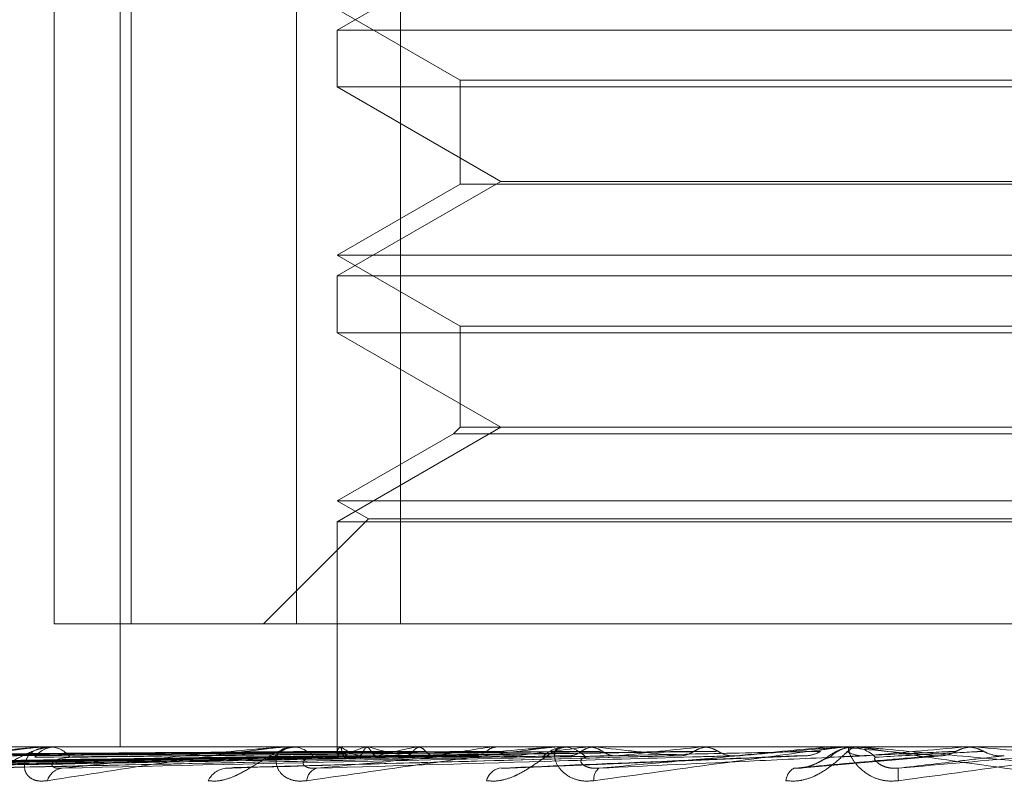
# Model space of a CAD drawing. Units: inches. Extents: x 0 to 23.4, y 0 to 16.5.
# Drawn here: x 4 to 4, y 2.3 to 2.3 of the extents above; entities that cross this region are included whole.
import ezdxf

# ---------------------------------------------------------------- set-up
doc = ezdxf.new("R2010")
doc.units = ezdxf.units.IN
doc.header["$MEASUREMENT"] = 0
doc.linetypes.add('HIDDEN', pattern=[0.07500000000000001, 0.05, -0.025])

msp = doc.modelspace()

# ---------------------------------------------------------------- linework, layer by layer
at = {"color": 7, "linetype": 'HIDDEN', "lineweight": 0}
for p, q in [((4.0295242337, 2.3052133964), (4.0295242337, 2.2879889869)), ((4.0308411126, 2.3052133964), (4.0308411126, 2.285528357)), ((4.0310617895, 2.2879889869), (4.0310617895, 2.3052133964)), ((4.0343735535, 2.3052133964), (4.0343735535, 2.2879889869)), ((4.0364526342, 2.2879889869), (4.0364526342, 2.3052133964)), ((4.038464488, 2.3017685145), (4.0351868039, 2.2998761427)), ((4.0351868039, 2.3002921365), (4.0376474338, 2.2988714912)), ((4.0351868039, 2.2998761427), (4.064714363, 2.2998761427)), ((4.0351868039, 2.2998761427), (4.0351868039, 2.2987396264)), ((4.0491709282, 2.2987396264), (4.0351868039, 2.2987396264)), ((4.0351868039, 2.2987396264), (4.038464488, 2.2968472547)), ((4.0376474338, 2.2988714912), (4.0622365658, 2.2988714912)), ((4.0376474338, 2.2988714912), (4.0376474338, 2.2967915221)), ((4.038464488, 2.2968472547), (4.0351868039, 2.2949548829)), ((4.0376474338, 2.2967915221), (4.0351868039, 2.2953708767)), ((4.062253733, 2.2967915221), (4.0376474338, 2.2967915221)), ((4.038464488, 2.2968472547), (4.0493440183, 2.2968472547)), ((4.0351868039, 2.2953708767), (4.0646937623, 2.2953708767)), ((4.0351868039, 2.2953708767), (4.0376474338, 2.2939502314)), ((4.0351868039, 2.2949548829), (4.064714363, 2.2949548829)), ((4.0351868039, 2.2949548829), (4.0351868039, 2.2938183666)), ((4.0491709282, 2.2938183666), (4.0351868039, 2.2938183666)), ((4.0351868039, 2.2938183666), (4.038464488, 2.2919259948)), ((4.0376474338, 2.2939502314), (4.0622365658, 2.2939502314)), ((4.0376474338, 2.2939502314), (4.0376474338, 2.2919259948)), ((4.038464488, 2.2919259948), (4.0351868039, 2.290033623)), ((4.0376474338, 2.2919259948), (4.0375155691, 2.2917941301)), ((4.062253733, 2.2919259948), (4.0376474338, 2.2919259948)), ((4.0375155691, 2.2917941301), (4.0351868039, 2.2904496169)), ((4.0623855978, 2.2917941301), (4.0375155691, 2.2917941301)), ((4.0351868039, 2.2904496169), (4.0646937623, 2.2904496169)), ((4.0351868039, 2.2904496169), (4.0358107947, 2.2900893556)), ((4.0358107947, 2.2900893556), (4.033710426, 2.2879889869)), ((4.0358107947, 2.2900893556), (4.0640706423, 2.2900893556)), ((4.0351868039, 2.290033623), (4.064714363, 2.290033623)), ((4.0351868039, 2.290033623), (4.0351868039, 2.285528357)), ((4.0343735535, 2.2879889869), (4.0295242337, 2.2879889869)), ((4.0343735535, 2.2879889869), (4.0634485327, 2.2879889869)), ((4.0938175076, 2.285528357), (3.9979868449, 2.285528357)), ((4.0293387259, 2.285525548), (4.0294402652, 2.285525548)), ((4.0293871277, 2.285528357), (4.0294472899, 2.285528357)), ((4.0295856046, 2.285528357), (4.0295251367, 2.285528357)), ((4.0341564537, 2.285525548), (4.0396740283, 2.285525548)), ((4.0342120025, 2.285528357), (4.0342810017, 2.285528357)), ((4.0344394403, 2.285528357), (4.0343702076, 2.285528357)), ((4.0351863478, 2.285528357), (4.03518726, 2.2854123109)), ((4.0352436627, 2.285525548), (4.0352465151, 2.2855276544)), ((4.0352644553, 2.285525548), (4.035261198, 2.2855276544)), ((4.0357544165, 2.285525548), (4.0357632756, 2.2855276544)), ((4.0358160428, 2.285525548), (4.0358067935, 2.2855276544)), ((4.0367782568, 2.285525548), (4.0367928023, 2.2855276544)), ((4.0368784895, 2.285525548), (4.0368635825, 2.2855276544)), ((4.0382781793, 2.285525548), (4.0382978855, 2.2855276544)), ((4.0384133957, 2.285525548), (4.0383933698, 2.2855276544)), ((4.0395450226, 2.285525548), (4.0450186018, 2.285525548)), ((4.0396057105, 2.285528357), (4.039681053, 2.285528357)), ((4.0398538891, 2.285528357), (4.0397783939, 2.285528357)), ((4.0401999729, 2.285525548), (4.0402241276, 2.2855276544)), ((4.0403652859, 2.285525548), (4.0403408649, 2.2855276544)), ((4.042474179, 2.285525548), (4.0425019091, 2.2855276544)), ((4.0426636138, 2.285525548), (4.0426356802, 2.2855276544)), ((4.0435436415, 2.285525548), (4.0452253117, 2.285525548)), ((4.0450186018, 2.285525548), (4.0450489052, 2.2855276544)), ((4.0450488762, 2.285528357), (4.0450489052, 2.2855276544)), ((4.0451949043, 2.285528357), (4.0451948753, 2.2855276544)), ((4.0452253117, 2.285525548), (4.0451948753, 2.2855276544)), ((4.0453096755, 2.285525548), (4.0477412793, 2.285525548)), ((4.0453733093, 2.285528357), (4.045452272, 2.285528357)), ((4.0456332588, 2.285528357), (4.0455542296, 2.285528357)), ((4.0472081031, 2.285525548), (4.0479577932, 2.285525548)), ((4.0477412793, 2.285525548), (4.0477730606, 2.2855276544)), ((4.0477730303, 2.285528357), (4.0477730606, 2.2855276544)), ((4.0479259843, 2.285528357), (4.047925954, 2.2855276544)), ((4.0479577932, 2.285525548), (4.047925954, 2.2855276544)), ((4.0178536552, 2.2851104253), (4.0352127243, 2.2853517281)), ((4.0180167295, 2.2851102431), (4.0353181474, 2.2853516281)), ((4.0188510272, 2.2851106146), (4.0356403371, 2.2853518322)), ((4.0193343597, 2.2851100544), (4.0359528016, 2.2853515248)), ((4.0209728396, 2.285110827), (4.0365855692, 2.2853519491)), ((4.021758973, 2.2851098436), (4.0370938007, 2.2853514095)), ((4.0241425112, 2.2851110869), (4.0380143576, 2.2853520923)), ((4.0252030587, 2.285109587), (4.0387000295, 2.2853512695)), ((4.0282457176, 2.2851114404), (4.0398752837, 2.2853522874)), ((4.0331347272, 2.2851119979), (4.042101619, 2.2853525956)), ((4.0359659632, 2.2853490933), (4.0339256475, 2.2853200824)), ((4.0384732909, 2.2850968422), (4.0445561973, 2.2853482415)), ((4.0444354047, 2.2850993003), (4.0472864559, 2.2853501673))]:
    msp.add_line(p, q, dxfattribs=at)
for centre, radius, start, end in [((4.0295423748, 2.2850312236), 0.0004974321449605, 91.9859287216, 144.5002161977), ((4.0293871557, 2.28510947), 0.0004188870167639, 90.0038260773, 96.6391210149), ((4.0294302664, 2.285029039), 0.0004996081519597, 35.6296350551, 88.0473391738), ((4.0343789921, 2.2849310147), 0.0005974068724964, 90.8425286066, 139.3632686395), ((4.0342120167, 2.2849774308), 0.0005509262493771, 90.0014866012, 95.7883389131), ((4.0342723561, 2.2849291033), 0.0005993160805172, 40.7209457483, 89.1734385512), ((4.0353270636, 2.2854153364), 0.0001382110592596, 127.1160424958, 207.9588169825), ((4.035958329, 2.2864587632), 0.0011629064377264, 233.3680831866, 252.3599059521), ((4.0363052965, 2.283626274), 0.0019775516245808, 106.1746774613, 119.3176388013), ((4.0381796045, 2.2935797723), 0.0083938640453806, 253.6453495574, 258.6335950305), ((4.038983498, 2.2738526778), 0.0118793513037102, 100.6982437946, 104.5597062946), ((4.0435808788, 2.2480463169), 0.0378524950954341, 98.0529677336, 99.763708653), ((4.0506296768, 2.1956205784), 0.0905079127963581, 96.6171953095, 97.5176597426), ((4.0397818527, 2.2848507099), 0.0006776558958409, 90.2924432018, 136.1604409497), ((4.0396057162, 2.2848712613), 0.0006570956685681, 90.0004940436, 95.2997636613), ((4.0396776768, 2.2848493456), 0.0006790198223388, 43.8886723209, 89.7151106759), ((4.0558017299, 2.4201024134), 0.1354592798578491, 263.4565678792, 264.141906063), ((4.0615775795, 2.0968803828), 0.1896099635430037, 95.7824201736, 96.2855134696), ((4.0814328534, 1.8929423184), 0.3942684236346633, 95.2993353233, 95.5679179512), ((4.0455548646, 2.2848018141), 0.0007265432080643, 90.0500739454, 134.4931274911), ((4.0889159807, 2.7588498686), 0.4753364987339331, 264.726200865, 264.9609173806), ((4.0453733103, 2.284806172), 0.0007221850029525, 90.000084605, 95.055133224), ((4.0454516712, 2.2848011923), 0.0007271650002583, 45.5269195538, 89.9526670544), ((4.1418138815, 1.2222222759), 1.067456557861196, 95.0559101474, 95.1614039226), ((4.1557301745, 3.5061654393), 1.225388358999616, 264.954341622, 265.0482551811), ((4.0297244455, 2.2847501416), 0.0003535780397954, 97.2436836838, 163.7780952592), ((4.0330057167, 2.2846640284), 0.0004403471905746, 97.2058509798, 155.1736833336), ((4.0348584973, 2.2848305658), 0.0002819311966945, 106.4923611936, 176.2680170832), ((4.0385194286, 2.2847539803), 0.0003580742836685, 104.3402610094, 164.6253236641), ((4.0405958327, 2.2848870057), 0.0002734792310702, 128.5454310248, 188.0059621101), ((4.0444919851, 2.2848202799), 0.0003253440626483, 120.3985927274, 174.9503245842), ((4.0476853808, 2.2849956514), 0.001273098348861, 175.2579781157, 186.6185087834)]:
    msp.add_arc(centre, radius, start, end, dxfattribs=at)
for points, knots in [([(4.029387127703341, 2.285528357017622), (4.029370379418936, 2.285528107297154), (4.029334207597532, 2.285527567967635), (4.029246958199272, 2.285522320586371), (4.029036752321179, 2.285504072694239), (4.028229149703765, 2.285406287029516), (4.026768100921331, 2.285178795551401), (4.025617584565951, 2.284971636928602), (4.024936020709044, 2.284848916526335)], [0, 0, 0, 0, 0.0132216410980927, 0.028555213711192, 0.0542426430599714, 0.1337588501400275, 0.4868402727612847, 1, 1, 1, 1]), ([(4.025313901995196, 2.285100897678647), (4.025951882874931, 2.285177688706172), (4.027022275931562, 2.285306527336428), (4.028342930597611, 2.28544616362492), (4.029055431493788, 2.285509182368013), (4.029233728396873, 2.285521460692431), (4.029302230903114, 2.285525003257345), (4.029327523160492, 2.285525380772476), (4.029338725890176, 2.285525547985702)], [0, 0, 0, 0, 0.527318879874175, 0.8847263069756555, 0.9590362595961752, 0.9800473728109143, 0.991162359075121, 1, 1, 1, 1]), ([(4.027664835880481, 2.284848916526334), (4.027730263699509, 2.284843427340384), (4.027804118185395, 2.284837231183883), (4.027965742194246, 2.284871722223552), (4.028076856325032, 2.284912660772489), (4.028282917765432, 2.285010345862744), (4.028528390273433, 2.285151715073637), (4.028865630207282, 2.285344751264169), (4.029211318392408, 2.285497156215675), (4.029419183875872, 2.285517822854073), (4.029525136714309, 2.285528357017623)], [0, 0, 0, 0, 0.119446100959775, 0.1348299623664152, 0.2536738278694418, 0.2817546550340391, 0.4371652095514327, 0.6109336935295816, 0.8016857882145877, 1, 1, 1, 1]), ([(4.029384944453992, 2.284848916526334), (4.02930926448494, 2.284843427340382), (4.029223837440465, 2.28483723118388), (4.02909515429513, 2.284871722223555), (4.029028743896836, 2.284912660772484), (4.028946956277403, 2.285010345862749), (4.028907851829421, 2.285151715073635), (4.028980181436586, 2.285344751264168), (4.029163270856039, 2.285497156215676), (4.029351398027289, 2.285517822854072), (4.029447289887009, 2.285528357017622)], [0, 0, 0, 0, 0.1194461009599387, 0.1348299623641697, 0.2536738278694931, 0.2817546550326779, 0.4371652095495707, 0.6109336935292237, 0.8016857882135953, 0.9999999999999999, 0.9999999999999999, 0.9999999999999999, 0.9999999999999999]), ([(4.034212002451479, 2.285528357017622), (4.034198666448919, 2.285528107297153), (4.034169864244989, 2.285527567967634), (4.034092270555518, 2.285522320586371), (4.033893731740423, 2.285504072694239), (4.033073229461568, 2.285406287029515), (4.031480482261744, 2.2851787955514), (4.030164518853066, 2.2849716369286), (4.029384944453993, 2.284848916526333)], [0, 0, 0, 0, 0.0132216410981587, 0.0285552137117761, 0.0542426430602825, 0.1337588501399561, 0.4868402727606025, 1, 1, 1, 1]), ([(4.029679862958314, 2.285100897678646), (4.030420578025117, 2.285177688706171), (4.031663336687068, 2.285306527336426), (4.033133203334259, 2.285446163624918), (4.033885766633825, 2.285509182368013), (4.034062624515319, 2.285521460692431), (4.034126716677608, 2.285525003257344), (4.034147325460416, 2.285525380772475), (4.03415645373313, 2.285525547985702)], [0, 0, 0, 0, 0.5273188798742323, 0.8847263069764184, 0.9590362595965455, 0.9800473728111128, 0.9911623590758085, 1, 1, 1, 1]), ([(4.035246028918354, 2.285528189333698), (4.034756025452535, 2.285528218326549), (4.033129580549527, 2.28552831456112), (4.031503180307599, 2.285528339425002), (4.030366770076324, 2.285528356798074)], [0, 0, 0, 0, 0.3012727113676787, 1, 1, 1, 1]), ([(4.035257583414945, 2.285528189333699), (4.034767794247387, 2.285528218326549), (4.033142060654622, 2.28552831456112), (4.031516280324891, 2.285528339425002), (4.030380303243291, 2.285528356798074)], [0, 0, 0, 0, 0.301272711431637, 1, 1, 1, 1]), ([(4.035765935334639, 2.285528189333698), (4.035293428137336, 2.285528217722753), (4.033724325329159, 2.285528311997183), (4.032107769401806, 2.285528356107709), (4.030963714113711, 2.2855283569813), (4.030916146288648, 2.285528357017622)], [0, 0, 0, 0, 0.292270927885603, 0.9705738585845658, 1, 1, 1, 1]), ([(4.035800181214808, 2.285528189333699), (4.035328308602158, 2.285528218326549), (4.033762044567425, 2.28552831456112), (4.032195644086877, 2.285528339425002), (4.03110115732638, 2.285528356798074)], [0, 0, 0, 0, 0.3012727114874214, 1, 1, 1, 1]), ([(4.036798511891316, 2.285528189333697), (4.0363605774945, 2.285528218326548), (4.034906962944159, 2.285528314561118), (4.03345356776346, 2.285528339425002), (4.032438040889491, 2.285528356798075)], [0, 0, 0, 0, 0.3012727113340541, 1, 1, 1, 1]), ([(4.036854211419727, 2.285528189333698), (4.036417310067661, 2.285528218326549), (4.034967124453244, 2.285528314561119), (4.033516717615674, 2.285528339425002), (4.032503278778671, 2.285528356798075)], [0, 0, 0, 0, 0.3012727113853352, 1, 1, 1, 1]), ([(4.032606064324703, 2.284848916526335), (4.032682999282505, 2.284843427340384), (4.032769842949913, 2.284837231183881), (4.032948752254752, 2.284871722223555), (4.033067532461058, 2.284912660772488), (4.03327990070218, 2.285010345862747), (4.0335217345081, 2.285151715073638), (4.033829874474082, 2.285344751264169), (4.034124903158201, 2.285497156215676), (4.034287386757759, 2.285517822854073), (4.03437020762001, 2.285528357017623)], [0, 0, 0, 0, 0.1194461009589206, 0.1348299623649462, 0.2536738278684558, 0.2817546550328419, 0.4371652095496854, 0.6109336935286481, 0.8016857882119997, 1, 1, 1, 1]), ([(4.034577163975276, 2.284848916526335), (4.034492401284415, 2.284843427340383), (4.03439672172412, 2.284837231183879), (4.034242963464262, 2.284871722223555), (4.034158315501773, 2.284912660772486), (4.034040832947424, 2.285010345862745), (4.033956565513496, 2.285151715073633), (4.033961140541554, 2.28534475126417), (4.034069844725483, 2.285497156215675), (4.034209709880544, 2.285517822854072), (4.034281001707981, 2.285528357017622)], [0, 0, 0, 0, 0.1194461009592087, 0.134829962365299, 0.2536738278690192, 0.2817546550337578, 0.4371652095519302, 0.6109336935283051, 0.8016857882133411, 1, 1, 1, 1]), ([(4.038381578631849, 2.285528189333698), (4.03799543804391, 2.285528217722753), (4.036713141637966, 2.285528311997182), (4.035391703464632, 2.28552835610771), (4.034456420555857, 2.285528356981299), (4.034417533122483, 2.285528357017622)], [0, 0, 0, 0, 0.2922709278861393, 0.9705738585820429, 1, 1, 1, 1]), ([(4.03830643858128, 2.285528189333697), (4.037918905639907, 2.285528218326548), (4.036632586213337, 2.28552831456112), (4.035346563152502, 2.285528339425002), (4.034447983746131, 2.285528356798075)], [0, 0, 0, 0, 0.3012727114022911, 1, 1, 1, 1]), ([(4.039605710523142, 2.285528357017623), (4.039596268800302, 2.285528107297154), (4.039575877200539, 2.285527567967635), (4.039510743657964, 2.285522320586371), (4.039331047615936, 2.285504072694238), (4.038527300765787, 2.285406287029518), (4.036860421182247, 2.2851787955514), (4.035426573066569, 2.284971636928601), (4.034577163975276, 2.284848916526335)], [0, 0, 0, 0, 0.0132216410987175, 0.0285552137123842, 0.0542426430604059, 0.1337588501406582, 0.4868402727610225, 1, 1, 1, 1]), ([(4.034778460574614, 2.285100897678646), (4.035595138456054, 2.285177688706171), (4.0369653461873, 2.285306527336427), (4.038531300005317, 2.28544616362492), (4.039296726109832, 2.285509182368012), (4.0394657528651, 2.285521460692432), (4.039523118225704, 2.285525003257344), (4.039538298678833, 2.285525380772475), (4.039545022575018, 2.285525547985702)], [0, 0, 0, 0, 0.5273188798739441, 0.8847263069752741, 0.9590362595957048, 0.9800473728105243, 0.9911623590745428, 1, 1, 1, 1]), ([(4.035246028918354, 2.285528189333698), (4.035253684857929, 2.285520221952459), (4.035265308542354, 2.285508125419523), (4.035278031957763, 2.285455862243476), (4.035282375095801, 2.285438022207563)], [0, 0, 0, 0, 0.6586499852788135, 1, 1, 1, 1]), ([(4.035800181214808, 2.285528189333699), (4.035778481779839, 2.285520221952459), (4.035745536459178, 2.285508125419526), (4.035718282020904, 2.285455862243477), (4.035708978717998, 2.285438022207563)], [0, 0, 0, 0, 0.6586499852902847, 1, 1, 1, 1]), ([(4.035765935334639, 2.285528189333698), (4.03578812148332, 2.285520221952459), (4.03582180576052, 2.285508125419526), (4.035854191959024, 2.285455862243476), (4.03586524698836, 2.285438022207563)], [0, 0, 0, 0, 0.6586499852931231, 1, 1, 1, 1]), ([(4.036854211419727, 2.285528189333698), (4.036818747799041, 2.28552022195246), (4.036764904906033, 2.285508125419527), (4.036718780300961, 2.285455862243476), (4.036703035666342, 2.285438022207563)], [0, 0, 0, 0, 0.6586499852982943, 1, 1, 1, 1]), ([(4.036798511891316, 2.285528189333697), (4.036834426383885, 2.285520221952458), (4.036888953816318, 2.285508125419524), (4.036939832276321, 2.285455862243476), (4.036957199639391, 2.285438022207563)], [0, 0, 0, 0, 0.6586499852819487, 1, 1, 1, 1]), ([(4.040235215005087, 2.285528189333701), (4.039912091491378, 2.285528217722755), (4.038839062306556, 2.285528311997179), (4.037733822824616, 2.28552835610771), (4.036951689072911, 2.2855283569813), (4.036919169314577, 2.285528357017622)], [0, 0, 0, 0, 0.2922709278847717, 0.9705738585743376, 0.9999999999999999, 0.9999999999999999, 0.9999999999999999, 0.9999999999999999]), ([(4.040327079820612, 2.2855281893337), (4.040005658577869, 2.285528218326549), (4.038938780528121, 2.285528314561116), (4.037871538462375, 2.285528339424999), (4.037125827307458, 2.285528356798074)], [0, 0, 0, 0, 0.3012727113639411, 1, 1, 1, 1]), ([(4.038174168880579, 2.284848916526334), (4.038259830347331, 2.284843427340382), (4.038356524439859, 2.284837231183879), (4.038546252792254, 2.284871722223555), (4.038668406047952, 2.284912660772485), (4.038879405548236, 2.285010345862748), (4.039108860148243, 2.285151715073634), (4.039376763165137, 2.285344751264171), (4.039610469242901, 2.285497156215673), (4.039721698377924, 2.285517822854073), (4.039778393902242, 2.285528357017625)], [0, 0, 0, 0, 0.1194461009610686, 0.1348299623656339, 0.2536738278691808, 0.2817546550326053, 0.4371652095503422, 0.6109336935283566, 0.8016857882146066, 1, 1, 1, 1]), ([(4.038381578631849, 2.285528189333698), (4.038333632573092, 2.285520221952459), (4.038260838130173, 2.285508125419524), (4.038197510421717, 2.285455862243476), (4.038175893507502, 2.285438022207563)], [0, 0, 0, 0, 0.6586499852761856, 0.9999999999999999, 0.9999999999999999, 0.9999999999999999, 0.9999999999999999]), ([(4.04032501893119, 2.284848916526336), (4.040234237063021, 2.284843427340385), (4.040131763095513, 2.284837231183882), (4.039958486945231, 2.284871722223557), (4.03985866081647, 2.284912660772483), (4.039709729452825, 2.28501034586275), (4.039583344677572, 2.285151715073634), (4.039519999773074, 2.28534475126417), (4.039550389869062, 2.285497156215675), (4.039636937916811, 2.285517822854072), (4.039681053039568, 2.285528357017622)], [0, 0, 0, 0, 0.1194461009597521, 0.1348299623650494, 0.25367382786992, 0.2817546550319976, 0.4371652095505724, 0.6109336935293401, 0.8016857882146561, 1, 1, 1, 1]), ([(4.042515130157399, 2.285528189333701), (4.042268091608017, 2.28552821832655), (4.041448108449803, 2.285528314561121), (4.040628541119519, 2.285528339425003), (4.04005588706101, 2.285528356798076)], [0, 0, 0, 0, 0.3012727114057234, 1, 1, 1, 1]), ([(4.040327079820612, 2.2855281893337), (4.040268384219273, 2.28552022195246), (4.040179269207277, 2.285508125419526), (4.04010102722381, 2.285455862243477), (4.040074319321601, 2.285438022207564)], [0, 0, 0, 0, 0.6586499852832495, 1, 1, 1, 1]), ([(4.042620399504096, 2.2855281893337), (4.042375313358065, 2.28552821832655), (4.041561810718339, 2.285528314561121), (4.040747891208017, 2.285528339425002), (4.040179183435462, 2.285528356798075)], [0, 0, 0, 0, 0.3012727114371442, 1, 1, 1, 1]), ([(4.040235215005087, 2.285528189333701), (4.040294242791973, 2.285520221952461), (4.040383862147027, 2.285508125419526), (4.040465606593111, 2.285455862243479), (4.040493510060985, 2.285438022207566)], [0, 0, 0, 0, 0.6586499852802901, 0.9999999999999999, 0.9999999999999999, 0.9999999999999999, 0.9999999999999999]), ([(4.045373309255449, 2.285528357017625), (4.045368103060794, 2.285528107297157), (4.045356859070743, 2.285527567967638), (4.045306539770992, 2.285522320586373), (4.045152181185189, 2.285504072694242), (4.044394239269043, 2.285406287029518), (4.04271347267296, 2.285178795551402), (4.041213562857034, 2.284971636928603), (4.04032501893119, 2.284848916526336)], [0, 0, 0, 0, 0.0132216410988946, 0.0285552137120652, 0.0542426430605235, 0.1337588501407225, 0.4868402727612911, 1, 1, 1, 1]), ([(4.040425418241975, 2.285100897678649), (4.041288542071583, 2.285177688706173), (4.042736675994674, 2.285306527336429), (4.044342119332482, 2.285446163624922), (4.045092743748231, 2.285509182368015), (4.045247830309944, 2.285521460692434), (4.045296395535264, 2.285525003257347), (4.045305598997587, 2.285525380772478), (4.045309675498115, 2.285525547985704)], [0, 0, 0, 0, 0.5273188798737927, 0.8847263069752204, 0.9590362595958732, 0.980047372810597, 0.9911623590747018, 1, 1, 1, 1]), ([(4.042620399504096, 2.2855281893337), (4.042553075772137, 2.285520221952461), (4.042450861039787, 2.285508125419526), (4.042360532650448, 2.285455862243477), (4.042329699053417, 2.285438022207565)], [0, 0, 0, 0, 0.6586499852831169, 1, 1, 1, 1]), ([(4.042515130157399, 2.285528189333701), (4.042582707520039, 2.285520221952462), (4.042685307328967, 2.285508125419528), (4.042778309922481, 2.28545586224348), (4.042810056359144, 2.285438022207567)], [0, 0, 0, 0, 0.6586499852834586, 1, 1, 1, 1]), ([(4.045063781964356, 2.285528189333701), (4.044901758518137, 2.285528218326551), (4.044363961897017, 2.28552831456112), (4.043826619252262, 2.285528339425003), (4.043451163283033, 2.285528356798076)], [0, 0, 0, 0, 0.3012727113831709, 1, 1, 1, 1]), ([(4.04517865113376, 2.2855281893337), (4.045018758136322, 2.28552821832655), (4.044488033011291, 2.285528314561121), (4.043956853227861, 2.285528339425003), (4.043585703418038, 2.285528356798075)], [0, 0, 0, 0, 0.3012727114221571, 1, 1, 1, 1]), ([(4.04416790374191, 2.284848916526335), (4.044259195689013, 2.284843427340384), (4.04436224543022, 2.284837231183882), (4.044555935553181, 2.284871722223554), (4.044677046921348, 2.284912660772485), (4.044879051609098, 2.285010345862749), (4.045087833916112, 2.285151715073638), (4.045305817270866, 2.285344751264168), (4.045469753995726, 2.285497156215677), (4.045525708555463, 2.285517822854073), (4.045554229617876, 2.285528357017623)], [0, 0, 0, 0, 0.1194461009589407, 0.1348299623649259, 0.2536738278691752, 0.2817546550324882, 0.4371652095489619, 0.6109336935293915, 0.801685788212666, 0.9999999999999999, 0.9999999999999999, 0.9999999999999999, 0.9999999999999999]), ([(4.045552809857057, 2.285522454361473), (4.045524723085309, 2.285523796631124), (4.045441767539561, 2.285527761085012), (4.045317304270899, 2.285494310574539), (4.045194032558295, 2.285444678322093), (4.045069669700206, 2.285374640096752), (4.04494796711289, 2.285292738464593), (4.044788003211088, 2.285197817881072), (4.044629433953906, 2.285132064772758), (4.044549303891777, 2.28511761819501), (4.044522668110058, 2.285112816053576)], [0, 0, 0, 0, 0.0607380242984028, 0.1793924911882306, 0.284336899626957, 0.3977488136191547, 0.6142857522815525, 0.8284732323453934, 0.9429833270934236, 1, 1, 1, 1]), ([(4.046420766867741, 2.284848916526335), (4.046327246915512, 2.284843427340384), (4.046221682216973, 2.284837231183881), (4.046035150827798, 2.284871722223556), (4.045923754509156, 2.284912660772486), (4.045748757103736, 2.285010345862752), (4.045584822862225, 2.285151715073636), (4.045455847475067, 2.285344751264172), (4.045406825105856, 2.285497156215677), (4.04543692797435, 2.285517822854076), (4.045452271956954, 2.285528357017625)], [0, 0, 0, 0, 0.1194461009593443, 0.1348299623653489, 0.2536738278703626, 0.2817546550333417, 0.4371652095514477, 0.6109336935296367, 0.801685788213508, 0.9999999999999999, 0.9999999999999999, 0.9999999999999999, 0.9999999999999999]), ([(4.045633258764112, 2.285528357017623), (4.045631808711564, 2.285528107297155), (4.045628676985321, 2.285527567967636), (4.045653550788558, 2.285522320586372), (4.045759785083427, 2.28550407269424), (4.046398446314779, 2.285406287029514), (4.047986586911479, 2.285178795551401), (4.049483733009837, 2.284971636928601), (4.050370639714275, 2.284848916526334)], [0, 0, 0, 0, 0.013221641096472, 0.028555213710852, 0.0542426430596918, 0.133758850139547, 0.4868402727605722, 1, 1, 1, 1]), ([(4.050427210960012, 2.285100897678646), (4.049553126970936, 2.285177688706171), (4.048086604285789, 2.285306527336427), (4.04653059579316, 2.285446163624918), (4.045852605209318, 2.285509182368014), (4.04572872525343, 2.285521460692432), (4.045696534265316, 2.285525003257346), (4.045696848965206, 2.285525380772476), (4.045696988355602, 2.285525547985703)], [0, 0, 0, 0, 0.527318879874109, 0.8847263069752567, 0.9590362595952622, 0.980047372811224, 0.9911623590753929, 1, 1, 1, 1]), ([(4.046416640197291, 2.285100897678649), (4.047295014431021, 2.285177688706173), (4.048768735212904, 2.285306527336429), (4.050355643165326, 2.28544616362492), (4.051064336370199, 2.285509182368015), (4.051199877505937, 2.285521460692432), (4.051237887322191, 2.285525003257346), (4.051240781156603, 2.285525380772476), (4.051242062926127, 2.285525547985703)], [0, 0, 0, 0, 0.5273188798743149, 0.8847263069755997, 0.9590362595961389, 0.9800473728115325, 0.9911623590751865, 1, 1, 1, 1]), ([(4.05130634260288, 2.285528357017624), (4.05130556010185, 2.285528107297156), (4.051303870108605, 2.285527567967637), (4.051270183722286, 2.285522320586372), (4.051146741514162, 2.285504072694239), (4.050461998527703, 2.28540628702952), (4.04882809220301, 2.2851787955514), (4.04731633133557, 2.284971636928602), (4.046420766867741, 2.284848916526335)], [0, 0, 0, 0, 0.0132216410967205, 0.0285552137102534, 0.0542426430582918, 0.1337588501392371, 0.4868402727605587, 1, 1, 1, 1]), ([(4.047789055509204, 2.285528189333699), (4.047717903115645, 2.28552821832655), (4.04748173040282, 2.285528314561121), (4.047246033406899, 2.285528339425003), (4.047081345484013, 2.285528356798075)], [0, 0, 0, 0, 0.301272711427347, 1, 1, 1, 1]), ([(4.047909372830241, 2.285528189333699), (4.047840451930924, 2.285528218326549), (4.047611686109422, 2.28552831456112), (4.047382444274246, 2.285528339425002), (4.047222266748317, 2.285528356798074)], [0, 0, 0, 0, 0.3012727113958337, 1, 1, 1, 1]), ([(4.047909372830242, 2.285528189333699), (4.047832316501236, 2.28552022195246), (4.04771532518456, 2.285508125419525), (4.047610936932815, 2.285455862243477), (4.047575304001545, 2.285438022207564)], [0, 0, 0, 0, 0.6586499852860623, 1, 1, 1, 1]), ([(4.047789055509203, 2.2855281893337), (4.047866184029028, 2.28552022195246), (4.047983284949924, 2.285508125419526), (4.04808843435954, 2.285455862243477), (4.048124327112061, 2.285438022207564)], [0, 0, 0, 0, 0.6586499852855877, 1, 1, 1, 1]), ([(4.03520498384515, 2.285350537983151), (4.034714098091911, 2.285343695845671), (4.032259665914109, 2.285309485110719), (4.026465017172928, 2.285227258213449), (4.021163166723403, 2.285149729991014), (4.017823716789507, 2.285100897678646)], [0, 0, 0, 0, 0.0846963374235647, 0.4234822757478113, 1, 1, 1, 1]), ([(4.035336986562512, 2.285350537983151), (4.034848491645094, 2.285343695845671), (4.032406013663019, 2.285309485110719), (4.026636418511987, 2.285227258213448), (4.021352508140651, 2.285149729991014), (4.018024358033767, 2.285100897678645)], [0, 0, 0, 0, 0.0846963374234578, 0.4234822757477348, 1, 1, 1, 1]), ([(4.035605925516561, 2.285350537983151), (4.035130390817611, 2.285343695845671), (4.032752714017948, 2.285309485110719), (4.027142445389934, 2.285227258213449), (4.0220142775513, 2.285149729991014), (4.018784224211854, 2.285100897678645)], [0, 0, 0, 0, 0.0846963374235395, 0.42348227574784, 1, 1, 1, 1]), ([(4.03522965047057, 2.285438022207564), (4.034739193486327, 2.285434600284117), (4.032286908021803, 2.285417490663093), (4.026809710649538, 2.285378591742348), (4.021823790807971, 2.285342174332738), (4.018799181656969, 2.285320082435182)], [0, 0, 0, 0, 0.0895371415801987, 0.4476858070867059, 1, 1, 1, 1]), ([(4.035282375095801, 2.285438022207563), (4.034793144767643, 2.285434600284116), (4.032346992584904, 2.285417490663093), (4.026882355851131, 2.285378591742347), (4.021905937665091, 2.285342174332738), (4.018887092504517, 2.285320082435181)], [0, 0, 0, 0, 0.0895371415802337, 0.4476858070866784, 0.9999999999999999, 0.9999999999999999, 0.9999999999999999, 0.9999999999999999]), ([(4.035997162746503, 2.285350537983151), (4.035528714143985, 2.285343695845671), (4.033186467875721, 2.285309485110719), (4.027650454516134, 2.285227258213447), (4.022575458510903, 2.285149729991014), (4.019378896247304, 2.285100897678646)], [0, 0, 0, 0, 0.0846963374235065, 0.4234822757477603, 1, 1, 1, 1]), ([(4.035708978717998, 2.285438022207563), (4.035235021470954, 2.285434600284117), (4.032865234710696, 2.285417490663093), (4.027573436883673, 2.285378591742347), (4.022758219520342, 2.285342174332739), (4.019837163634168, 2.285320082435185)], [0, 0, 0, 0, 0.089537141580083, 0.447685807086757, 1, 1, 1, 1]), ([(4.03586524698836, 2.285438022207563), (4.035394925375025, 2.285434600284116), (4.033043316787347, 2.285417490663094), (4.027788746901593, 2.285378591742345), (4.023001691090252, 2.285342174332739), (4.020097718849737, 2.285320082435185)], [0, 0, 0, 0, 0.0895371415802505, 0.4476858070867136, 1, 1, 1, 1]), ([(4.036525320500087, 2.285350537983152), (4.036082323918443, 2.285343695845671), (4.033867337931438, 2.285309485110717), (4.028644219142214, 2.285227258213451), (4.023875079261472, 2.285149729991016), (4.020871165059988, 2.285100897678647)], [0, 0, 0, 0, 0.0846963374234512, 0.4234822757477501, 1, 1, 1, 1]), ([(4.037161651909769, 2.28535053798315), (4.036730180575173, 2.28534369584567), (4.034572820903523, 2.285309485110717), (4.029470475282132, 2.285227258213451), (4.024787817221408, 2.285149729991017), (4.021838374889863, 2.285100897678648)], [0, 0, 0, 0, 0.0846963374237102, 0.4234822757477945, 1, 1, 1, 1]), ([(4.036703035666342, 2.285438022207563), (4.036262708206288, 2.285434600284117), (4.034061070418235, 2.285417490663092), (4.029145931497561, 2.285378591742349), (4.024675451113906, 2.28534217433274), (4.021963523063028, 2.285320082435184)], [0, 0, 0, 0, 0.0895371415800283, 0.4476858070867408, 1, 1, 1, 1]), ([(4.036957199639391, 2.285438022207563), (4.036522785389395, 2.285434600284115), (4.034350713658188, 2.285417490663091), (4.029496124466783, 2.285378591742349), (4.025071447699714, 2.28534217433274), (4.022387305502253, 2.285320082435185)], [0, 0, 0, 0, 0.0895371415802773, 0.4476858070866998, 1, 1, 1, 1]), ([(4.037929939465572, 2.285350537983152), (4.037535492051908, 2.285343695845671), (4.035563252242219, 2.285309485110718), (4.030916060413536, 2.285227258213447), (4.026678317631849, 2.285149729991016), (4.024009111854189, 2.285100897678648)], [0, 0, 0, 0, 0.0846963374235411, 0.4234822757478581, 1, 1, 1, 1]), ([(4.038175893507502, 2.285438022207563), (4.037785110416104, 2.285434600284117), (4.035831194526223, 2.285417490663094), (4.031470360438775, 2.285378591742345), (4.027506191843579, 2.285342174332738), (4.025101407773609, 2.285320082435184)], [0, 0, 0, 0, 0.0895371415800783, 0.4476858070867306, 1, 1, 1, 1]), ([(4.038788366379894, 2.285350537983151), (4.038409466811443, 2.285343695845671), (4.036514966335885, 2.285309485110718), (4.032030700517483, 2.28522725821345), (4.027909623864127, 2.285149729991016), (4.025313901995196, 2.285100897678647)], [0, 0, 0, 0, 0.0846963374234032, 0.4234822757477633, 1, 1, 1, 1]), ([(4.038518767035035, 2.285438022207563), (4.038135961011228, 2.285434600284117), (4.036221930468135, 2.285417490663093), (4.031942779472959, 2.285378591742347), (4.02804040109691, 2.285342174332739), (4.025673100834987, 2.285320082435184)], [0, 0, 0, 0, 0.0895371415801716, 0.4476858070867915, 1, 1, 1, 1]), ([(4.039769015823897, 2.285350537983153), (4.039437373935466, 2.285343695845672), (4.037779162188435, 2.285309485110711), (4.033875858941125, 2.285227258213452), (4.030322676323952, 2.285149729991016), (4.028084651021466, 2.285100897678647)], [0, 0, 0, 0, 0.0846963374233843, 0.4234822757476014, 1, 1, 1, 1]), ([(4.040074319321601, 2.285438022207564), (4.039747204517961, 2.285434600284117), (4.038111630137395, 2.285417490663088), (4.034462712789121, 2.285378591742349), (4.031148131363961, 2.285342174332739), (4.029137406436796, 2.285320082435184)], [0, 0, 0, 0, 0.0895371415801014, 0.4476858070867866, 1, 1, 1, 1]), ([(4.029836347643581, 2.285320082435155), (4.029725133991604, 2.285307744121252), (4.02957371275989, 2.285290945080349), (4.029478018059621, 2.285206005050906), (4.029471585719085, 2.285150240043444), (4.029522760635423, 2.28511045985382), (4.029595832768117, 2.285095479700038), (4.029656111573618, 2.285099366270781), (4.029679862958287, 2.285100897678646)], [0, 0, 0, 0, 0.4235571565813142, 0.5766877106344975, 0.7311347586972456, 0.8323151788352913, 0.9339279095269523, 1, 1, 1, 1]), ([(4.040818512457571, 2.285350537983153), (4.040505879072883, 2.285343695845672), (4.03894270997667, 2.285309485110715), (4.035238597011578, 2.28522725821345), (4.031828048213201, 2.285149729991015), (4.029679862958314, 2.285100897678646)], [0, 0, 0, 0, 0.0846963374233353, 0.4234822757476067, 1, 1, 1, 1]), ([(4.040493510060985, 2.285438022207566), (4.04017614787046, 2.285434600284118), (4.038589336566268, 2.285417490663089), (4.035040283433509, 2.285378591742349), (4.031801245570534, 2.285342174332739), (4.029836347643551, 2.285320082435184)], [0, 0, 0, 0, 0.0895371415799432, 0.4476858070866177, 1, 1, 1, 1]), ([(4.04197608056381, 2.285350537983152), (4.041719230602545, 2.285343695845672), (4.040434979011138, 2.28530948511072), (4.037416639894518, 2.285227258213446), (4.03467643871937, 2.285149729991014), (4.032950481957609, 2.285100897678647)], [0, 0, 0, 0, 0.0846963374233217, 0.4234822757478307, 1, 1, 1, 1]), ([(4.034726575341089, 2.285320082435154), (4.034644842652024, 2.28530774412125), (4.034533560770442, 2.285290945080346), (4.034494024484408, 2.285206005050907), (4.034519767583798, 2.285150240043442), (4.034596587277966, 2.285110459853819), (4.034685709904291, 2.285095479700038), (4.034752244320122, 2.285099366270781), (4.034778460574593, 2.285100897678645)], [0, 0, 0, 0, 0.4235571565750829, 0.5766877106320387, 0.7311347586916537, 0.8323151788308849, 0.933927909524206, 1, 1, 1, 1]), ([(4.042810056359144, 2.285438022207566), (4.042569608298344, 2.285434600284119), (4.041367367727982, 2.285417490663092), (4.038676684484825, 2.285378591742345), (4.036218054402525, 2.285342174332738), (4.034726575341055, 2.285320082435183)], [0, 0, 0, 0, 0.0895371415801831, 0.4476858070865687, 1, 1, 1, 1]), ([(4.043178715374056, 2.285350537983154), (4.042943647558211, 2.285343695845674), (4.041768306845286, 2.285309485110719), (4.038978223027032, 2.285227258213447), (4.036401468203304, 2.285149729991014), (4.034778460574613, 2.285100897678646)], [0, 0, 0, 0, 0.0846963374232202, 0.4234822757476913, 1, 1, 1, 1]), ([(4.03522965047057, 2.285438022207563), (4.035227834752902, 2.285424231398694), (4.035221981722144, 2.285379776233702), (4.035216388653891, 2.28536696170378), (4.035212530658161, 2.285358122476457)], [0, 0, 0, 0, 0.3102183710711848, 1, 1, 1, 1]), ([(4.0352823750958, 2.285438022207563), (4.035285689835693, 2.285424626424101), (4.035298103754593, 2.285374458334054), (4.035316850531856, 2.285343736163248), (4.035332664149854, 2.28534907790033), (4.035336986562512, 2.285350537983151)], [0, 0, 0, 0, 0.20930918320214, 0.783876656439603, 1, 1, 1, 1]), ([(4.035708978717998, 2.285438022207563), (4.035702120597638, 2.285424626424102), (4.035676436485865, 2.285374458334052), (4.035640435863426, 2.28534373616325), (4.03561333352873, 2.28534907790033), (4.035605925516561, 2.285350537983151)], [0, 0, 0, 0, 0.2093091831894188, 0.7838766564402885, 1, 1, 1, 1]), ([(4.03586524698836, 2.285438022207563), (4.035873560961027, 2.285424626424101), (4.035904697335432, 2.285374458334058), (4.035950299024071, 2.285343736163249), (4.035987102951178, 2.285349077900329), (4.035997162746503, 2.285350537983151)], [0, 0, 0, 0, 0.2093091832094629, 0.783876656427199, 1, 1, 1, 1]), ([(4.042329699053418, 2.285438022207564), (4.042078079973123, 2.285434599752082), (4.040819984292918, 2.28541748747088), (4.038700915913759, 2.285388172547192), (4.036839687820843, 2.285361577163302), (4.035979812365214, 2.285349290266319)], [0, 0, 0, 0, 0.1185556446296772, 0.5927783544808549, 1, 1, 1, 1]), ([(4.036703035666342, 2.285438022207563), (4.036691371592179, 2.285424626424101), (4.036647688867341, 2.285374458334057), (4.03658577447023, 2.28534373616325), (4.036538297586301, 2.285349077900331), (4.036525320500087, 2.285350537983152)], [0, 0, 0, 0, 0.2093091832044382, 0.7838766564351758, 1, 1, 1, 1]), ([(4.036957199639391, 2.285438022207563), (4.036970212356197, 2.2854246264241), (4.037018945836422, 2.285374458334053), (4.037089754272587, 2.285343736163249), (4.037146218318989, 2.285349077900329), (4.037161651909769, 2.28535053798315)], [0, 0, 0, 0, 0.2093091831954956, 0.7838766564272184, 1, 1, 1, 1]), ([(4.038013419908519, 2.285358830603974), (4.038003726689301, 2.285354663040232), (4.037976141626479, 2.285342802944522), (4.037948116643882, 2.285347494809983), (4.037929939465572, 2.285350537983152)], [0, 0, 0, 0, 0.3513937699001906, 1, 1, 1, 1]), ([(4.04447136461516, 2.285350537983153), (4.044298589807877, 2.285343695845673), (4.043434714570694, 2.285309485110719), (4.041410430224634, 2.285227258213451), (4.03958224850151, 2.285149729991016), (4.038430740854783, 2.285100897678646)], [0, 0, 0, 0, 0.0846963374234978, 0.4234822757476421, 0.9999999999999999, 0.9999999999999999, 0.9999999999999999, 0.9999999999999999]), ([(4.038700758072213, 2.28535718350574), (4.038709671640424, 2.285353734325581), (4.038738113308215, 2.28534272858311), (4.038767908765822, 2.285347358840328), (4.038788366379894, 2.285350537983151)], [0, 0, 0, 0, 0.3133982253030693, 1, 1, 1, 1]), ([(4.044860517403116, 2.285438022207565), (4.044693479074942, 2.285434600284118), (4.043858287249036, 2.285417490663094), (4.041998350456974, 2.285378591742349), (4.040314528627652, 2.285342174332739), (4.039293071589541, 2.285320082435183)], [0, 0, 0, 0, 0.0895371415804651, 0.447685807086813, 1, 1, 1, 1]), ([(4.040074319321601, 2.285438022207564), (4.040054466512973, 2.285424626424102), (4.039980116439031, 2.285374458334058), (4.03987394344877, 2.285343736163252), (4.039791539652041, 2.285349077900332), (4.039769015823897, 2.285350537983153)], [0, 0, 0, 0, 0.2093091832070526, 0.7838766564345456, 1, 1, 1, 1]), ([(4.040167038357183, 2.285320082435157), (4.040117740663371, 2.285307744121253), (4.040050620149071, 2.285290945080349), (4.04006867122164, 2.285206005050909), (4.040125659338274, 2.285150240043446), (4.04022534734638, 2.285110459853822), (4.040327299342415, 2.285095479700042), (4.040397684641432, 2.285099366270784), (4.040425418241959, 2.285100897678648)], [0, 0, 0, 0, 0.4235571565757938, 0.5766877106337561, 0.7311347586957947, 0.8323151788315587, 0.9339279095259992, 1, 1, 1, 1]), ([(4.045783671246502, 2.285350537983154), (4.045634664962828, 2.285343695845673), (4.044889632508874, 2.285309485110719), (4.043114418736135, 2.285227258213451), (4.041464588520062, 2.285149729991018), (4.040425418241975, 2.285100897678649)], [0, 0, 0, 0, 0.084696337423514, 0.4234822757476546, 1, 1, 1, 1]), ([(4.040493510060985, 2.285438022207566), (4.040514356499099, 2.285424626424104), (4.040592427780808, 2.285374458334057), (4.040705153566591, 2.285343736163251), (4.040794178768687, 2.285349077900332), (4.040818512457571, 2.285350537983153)], [0, 0, 0, 0, 0.209309183196161, 0.7838766564261729, 1, 1, 1, 1]), ([(4.042329699053418, 2.285438022207564), (4.042306759426332, 2.285424626424102), (4.042220849014255, 2.285374458334055), (4.04209793082638, 2.285343736163251), (4.042002237015713, 2.285349077900331), (4.04197608056381, 2.285350537983152)], [0, 0, 0, 0, 0.2093091831996903, 0.7838766564356626, 0.9999999999999999, 0.9999999999999999, 0.9999999999999999, 0.9999999999999999]), ([(4.042810056359144, 2.285438022207566), (4.042833754643328, 2.285424626424104), (4.042922506276125, 2.285374458334059), (4.043050427661766, 2.285343736163252), (4.043151177055258, 2.285349077900332), (4.043178715374056, 2.285350537983154)], [0, 0, 0, 0, 0.2093091832019548, 0.7838766564275468, 1, 1, 1, 1]), ([(4.047164681910926, 2.285350537983152), (4.047082226789321, 2.285343695845672), (4.046669950608242, 2.285309485110718), (4.045712883943234, 2.285227258213451), (4.044862796922886, 2.285149729991017), (4.044327356877768, 2.285100897678647)], [0, 0, 0, 0, 0.08469633742377, 0.4234822757481859, 0.9999999999999999, 0.9999999999999999, 0.9999999999999999, 0.9999999999999999]), ([(4.045045685880117, 2.285320082435156), (4.045008812815354, 2.285307744121252), (4.044958608863014, 2.285290945080349), (4.044803920276131, 2.285206005050907), (4.044680108432289, 2.285150240043445), (4.044540493938047, 2.28511045985382), (4.044423273089536, 2.28509547970004), (4.044354467882, 2.285099366270783), (4.044327356877761, 2.285100897678646)], [0, 0, 0, 0, 0.4235571565787619, 0.5766877106321465, 0.7311347586948996, 0.8323151788297304, 0.9339279095235694, 1, 1, 1, 1]), ([(4.044860517403115, 2.285438022207565), (4.044835320055459, 2.285424626424104), (4.044740954331371, 2.285374458334057), (4.044605733529453, 2.285343736163253), (4.0445002083285, 2.285349077900332), (4.04447136461516, 2.285350537983152)], [0, 0, 0, 0, 0.2093091832044458, 0.7838766564345198, 1, 1, 1, 1]), ([(4.047575304001545, 2.285438022207564), (4.047498888280184, 2.285434600284117), (4.047116809588728, 2.285417490663094), (4.046269278195253, 2.285378591742348), (4.04550768889104, 2.285342174332739), (4.045045685880155, 2.285320082435184)], [0, 0, 0, 0, 0.089537141580467, 0.4476858070865433, 1, 1, 1, 1]), ([(4.045384679910588, 2.285438022207566), (4.045410373523106, 2.285424626424104), (4.045506597791745, 2.285374458334057), (4.045645091365065, 2.285343736163252), (4.045753923604379, 2.285349077900333), (4.045783671246502, 2.285350537983154)], [0, 0, 0, 0, 0.209309183201087, 0.7838766564359794, 0.9999999999999999, 0.9999999999999999, 0.9999999999999999, 0.9999999999999999]), ([(4.045961104183474, 2.285320082435157), (4.045946023232007, 2.285307744121253), (4.045925489995252, 2.28529094508035), (4.046000476013644, 2.285206005050909), (4.046086649448505, 2.285150240043446), (4.046205602786192, 2.28511045985382), (4.046316699341172, 2.285095479700041), (4.046388391615283, 2.285099366270784), (4.046416640197285, 2.285100897678647)], [0, 0, 0, 0, 0.42355715657556, 0.5766877106314096, 0.7311347586951591, 0.8323151788308795, 0.9339279095258758, 1, 1, 1, 1]), ([(4.048124327112061, 2.285438022207564), (4.048060684597462, 2.285434600284117), (4.04774247195397, 2.285417490663093), (4.047025734867436, 2.285378591742348), (4.046363086588374, 2.28534217433274), (4.045961104183435, 2.285320082435185)], [0, 0, 0, 0, 0.0895371415801244, 0.4476858070870031, 1, 1, 1, 1]), ([(4.048539230182529, 2.285350537983152), (4.048481670906348, 2.285343695845672), (4.048193874125412, 2.285309485110718), (4.047497691249219, 2.285227258213449), (4.046834414803395, 2.285149729991016), (4.046416640197291, 2.285100897678648)], [0, 0, 0, 0, 0.084696337423599, 0.4234822757480323, 1, 1, 1, 1]), ([(4.047575304001545, 2.285438022207564), (4.047548759631115, 2.285424626424102), (4.047449349218153, 2.285374458334057), (4.047306713034292, 2.28534373616325), (4.047195170398754, 2.285349077900331), (4.047164681910926, 2.285350537983152)], [0, 0, 0, 0, 0.2093091832047445, 0.783876656428482, 1, 1, 1, 1]), ([(4.048124327112061, 2.285438022207564), (4.048151087418812, 2.285424626424102), (4.048251306527508, 2.285374458334056), (4.048395366769931, 2.28534373616325), (4.048508348374375, 2.285349077900332), (4.048539230182529, 2.285350537983152)], [0, 0, 0, 0, 0.2093091832016032, 0.7838766564349631, 1, 1, 1, 1]), ([(4.033134660578689, 2.285112626279152), (4.033094662657713, 2.285106086537162), (4.033027398224307, 2.285095088664551), (4.032972667690778, 2.285099222126226), (4.032950481957587, 2.285100897678646)], [0, 0, 0, 0, 0.5946370013181995, 1, 1, 1, 1])]:
    msp.add_open_spline(points, degree=3, knots=knots, dxfattribs=at)

doc.saveas('drawing.dxf')
